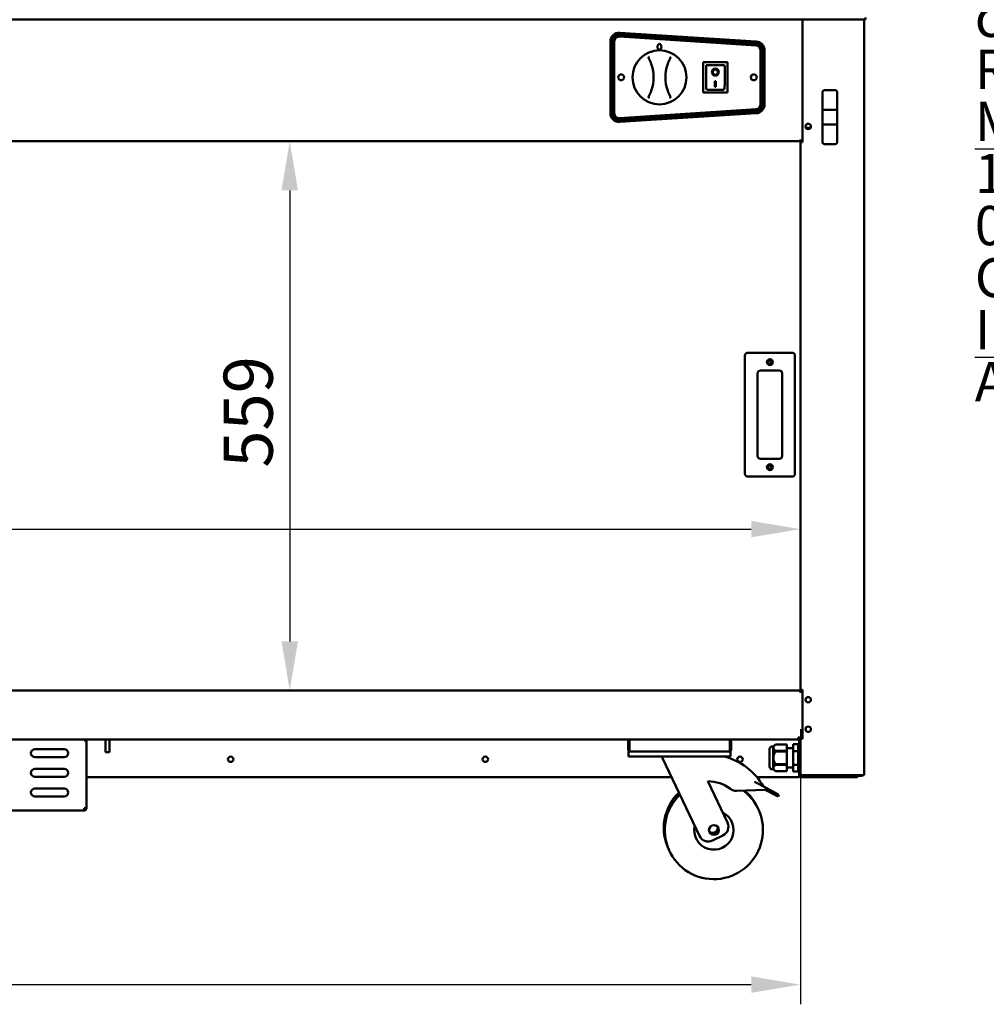
# Model space of a CAD drawing. Units: millimetres. Extents: x 65 to 5899, y 100 to 4100.
# Drawn here: x 3225 to 4210, y 948 to 1950 of the extents above; entities that cross this region are included whole.
import ezdxf

# ---------------------------------------------------------------- set-up
doc = ezdxf.new("R2010")
doc.units = ezdxf.units.MM
doc.header["$LTSCALE"] = 20
for name, color, linetype, lineweight in [('Dimension (ISO)', 7, 'Continuous', 25), ('Symbol (ISO)', 7, 'Continuous', 25), ('Visible (ISO)', 7, 'Continuous', 50)]:
    doc.layers.add(name, color=color, linetype=linetype, lineweight=lineweight)
doc.styles.add('Note Text (ISO)', font='tahoma.ttf')
doc.dimstyles.new('Default (ISO)', dxfattribs={"dimscale": 20, "dimtxt": 2.5, "dimasz": 2.5, "dimexe": 1, "dimexo": 2, "dimgap": 0.762, "dimtad": 1, "dimtoh": 1, "dimdec": 1, "dimrnd": 1e-08, "dimzin": 0, "dimdsep": 46, "dimtxsty": 'Note Text (ISO)', "dimcen": 0.09, "dimdle": 10, "dimclrd": 256, "dimclre": 256, "dimclrt": 256, "dimadec": 1, "dimazin": 0, "dimtfac": 1.40208, "dimtmove": 0, "dimatfit": 3, "dimfxl": 1, "dimtolj": 1, "dimtzin": 0, "dimlwd": -1, "dimlwe": -1, "dimarcsym": 0})

# ---------------------------------------------------------------- blocks, each defined once
blk = doc.blocks.new('*D6')
at = {"layer": 'Defpoints', "color": 0, "transparency": 16777216}
for p in [(2341.3, 1268), (4020.3, 1268), (4020.3, 968)]:
    blk.add_point(p, dxfattribs=at)
at = {"layer": 'Dimension (ISO)', "transparency": 16777216}
for p, q in [((2341.3, 1228), (2341.3, 948)), ((4020.3, 1228), (4020.3, 948)), ((2391.3, 968), (3970.3, 968))]:
    blk.add_line(p, q, dxfattribs=at)
for points in [[(2391.3, 976.3), (2391.3, 959.6), (2341.3, 968)], [(3970.3, 976.3), (3970.3, 959.6), (4020.3, 968)]]:
    blk.add_solid(points, dxfattribs=at)
at = {"layer": 'Dimension (ISO)', "transparency": 16777216, "insert": (2783, 1035.2), "char_height": 50, "attachment_point": 1, "style": 'Note Text (ISO)'}
blk.add_mtext('\\A1;1679', dxfattribs=at)
blk = doc.blocks.new('*D7')
at = {"layer": 'Defpoints', "color": 0, "transparency": 16777216}
for p in [(4020.3, 1826.3), (3500.3, 1267.3), (4020.3, 1267.3)]:
    blk.add_point(p, dxfattribs=at)
at = {"layer": 'Dimension (ISO)', "transparency": 16777216}
blk.add_line((3500.3, 1776.3), (3500.3, 1317.3), dxfattribs=at)
for points in [[(3492, 1776.3), (3508.7, 1776.3), (3500.3, 1826.3)], [(3492, 1317.3), (3508.7, 1317.3), (3500.3, 1267.3)]]:
    blk.add_solid(points, dxfattribs=at)
at = {"layer": 'Dimension (ISO)', "transparency": 16777216, "insert": (3433, 1494), "char_height": 50, "attachment_point": 1, "rotation": 90, "style": 'Note Text (ISO)'}
blk.add_mtext('\\A1;559', dxfattribs=at)
blk = doc.blocks.new('*D8')
at = {"layer": 'Defpoints', "color": 0, "transparency": 16777216}
for p in [(4020.3, 1431.5), (2341.3, 1372.7), (4020.3, 1372.7)]:
    blk.add_point(p, dxfattribs=at)
at = {"layer": 'Dimension (ISO)', "transparency": 16777216}
blk.add_line((2391.3, 1431.5), (3970.3, 1431.5), dxfattribs=at)
for points in [[(2391.3, 1439.9), (2391.3, 1423.2), (2341.3, 1431.5)], [(3970.3, 1439.9), (3970.3, 1423.2), (4020.3, 1431.5)]]:
    blk.add_solid(points, dxfattribs=at)
at = {"layer": 'Dimension (ISO)', "transparency": 16777216, "insert": (2886.8, 1498.8), "char_height": 50, "attachment_point": 1, "style": 'Note Text (ISO)'}
blk.add_mtext('\\A1;1679', dxfattribs=at)

msp = doc.modelspace()

# ---------------------------------------------------------------- linework, layer by layer
at = {"layer": 'Visible (ISO)'}
for p, q in [((4086.5, 1950), (2275.2, 1950)), ((4022.3, 1950), (4022.3, 1825.3)), ((4085.3, 1950), (4085.3, 1181.1)), ((4086.5, 1950), (4086.5, 1952.2)), ((3836.4, 1936.6), (3975.4, 1927.8)), ((3975.4, 1926.7), (3836.4, 1935.7)), ((3826.8, 1854.8), (3826.8, 1927.7)), ((3827.8, 1927.7), (3827.8, 1854.8)), ((3829.8, 1854.8), (3829.8, 1927.7)), ((3830.8, 1927.7), (3830.8, 1854.8)), ((3836.2, 1933.7), (3975.2, 1924.7)), ((3975.2, 1923.7), (3836.2, 1932.7)), ((3979.8, 1863.8), (3979.8, 1918.8)), ((3980.8, 1918.8), (3980.8, 1863.8)), ((3982.8, 1863.8), (3982.8, 1918.8)), ((3983.8, 1918.8), (3983.8, 1863.7)), ((3946.2, 1906.7), (3921.2, 1906.7)), ((3921.2, 1906.7), (3922.2, 1905.7)), ((3921.2, 1906.7), (3921.2, 1875.7)), ((3922.3, 1906.8), (3945.3, 1906.8)), ((3922.3, 1906.7), (3922.3, 1906.8)), ((3946.2, 1906.7), (3945.2, 1905.7)), ((3945.3, 1906.8), (3945.3, 1906.7)), ((3946.2, 1875.7), (3946.2, 1906.7)), ((3942.2, 1903.7), (3924.2, 1903.7)), ((3924.2, 1903.6), (3924.2, 1903.7)), ((3924.2, 1903.6), (3924.2, 1883.8)), ((3931, 1896.6), (3931, 1896.7)), ((3936.4, 1896.6), (3936.4, 1896.7)), ((3943.2, 1883.8), (3943.2, 1902.7)), ((3933.2, 1887.5), (3934.2, 1887.5)), ((3933.2, 1881.6), (3933.2, 1887.5)), ((3934.2, 1887.5), (3934.2, 1881.6)), ((3921.2, 1875.7), (3922.2, 1876.7)), ((3921.2, 1875.7), (3946.2, 1875.7)), ((3942.2, 1878.7), (3925.2, 1878.7)), ((3934.2, 1881.7), (3933.2, 1881.7)), ((3934.2, 1881.6), (3933.2, 1881.6)), ((3945.2, 1876.7), (3946.2, 1875.7)), ((4042.8, 1876.1), (4042.8, 1858.1)), ((4055.8, 1878.1), (4044.8, 1878.1)), ((4057.8, 1858.1), (4057.8, 1876.1)), ((3836.2, 1849.8), (3975.2, 1858.8)), ((3975.2, 1857.8), (3836.2, 1848.8)), ((3836.4, 1846.8), (3975.4, 1855.8)), ((3975.4, 1854.7), (3836.4, 1845.9)), ((4042.8, 1858.1), (4042.8, 1843.2)), ((4055.8, 1858.2), (4044.8, 1858.2)), ((4057.8, 1843.2), (4057.8, 1858.1)), ((4030.6, 1839.8), (4026, 1839.8)), ((4042.8, 1843.2), (4042.8, 1825.3)), ((4044.8, 1843.2), (4055.8, 1843.2)), ((4057.8, 1825.3), (4057.8, 1843.2)), ((2341.3, 1826.3), (4020.3, 1826.3)), ((4020.3, 1826.3), (4020.3, 1828)), ((4022.3, 1826.3), (4020.3, 1826.3)), ((4020.3, 1825.3), (4020.3, 1826.3)), ((4020.3, 1825.3), (4022, 1825.3)), ((4020.3, 1268), (4020.3, 1825.3)), ((4021, 1826.3), (4021, 1825.3)), ((4022.3, 1825.3), (4022, 1825.3)), ((4055.8, 1823.3), (4044.8, 1823.3)), ((3963.8, 1608), (3963.8, 1488)), ((4011.8, 1611), (3966.8, 1611)), ((4014.8, 1488), (4014.8, 1608)), ((3976.8, 1506), (3976.8, 1590)), ((3979.8, 1593), (3998.8, 1593)), ((4001.8, 1590), (4001.8, 1506)), ((3998.8, 1503), (3979.8, 1503)), ((3966.8, 1485), (4011.8, 1485)), ((2341.3, 1267.3), (4020.3, 1267.3)), ((4020.3, 1267.2), (4020.3, 1268)), ((4020.8, 1268), (4020.3, 1268)), ((4020.3, 1265.1), (4020.3, 1267.2)), ((4020.3, 1266.1), (4022.3, 1266.1)), ((4020.3, 1266.1), (4020.3, 1265)), ((4020.3, 1265), (4020.3, 1265.1)), ((4020.3, 1265), (4020.3, 1265)), ((4022, 1268), (4020.8, 1268)), ((4021, 1268), (4021, 1266.1)), ((4022, 1268), (4022.3, 1268)), ((4022.2, 1266.1), (4022.2, 1268)), ((4022.3, 1268), (4022.3, 1218)), ((2515.5, 1217.3), (3846.2, 1217.3)), ((3291.1, 1217.3), (3291.1, 1216.3)), ((3293.3, 1216.3), (3291.1, 1216.3)), ((3293.3, 1216.3), (3293.3, 1147.6)), ((3312.8, 1217.3), (3312.8, 1204.7)), ((3316.8, 1217.3), (3316.8, 1204.7)), ((3844.8, 1215.1), (3844.8, 1207.5)), ((3846, 1207.5), (3846, 1215.1)), ((3846.2, 1207.5), (3846.2, 1217.3)), ((3846.2, 1217.3), (3948.5, 1217.3)), ((3948.5, 1217.3), (4018.1, 1217.3)), ((3948.5, 1217.3), (3948.5, 1207.5)), ((3948.6, 1207.5), (3948.6, 1215.1)), ((3949.8, 1207.5), (3949.8, 1215.1)), ((4017.9, 1212.6), (4012.9, 1212.6)), ((4012.9, 1205.7), (4012.9, 1212.6)), ((4017.9, 1205.7), (4017.9, 1212.6)), ((4022.3, 1219.5), (4018.1, 1219.5)), ((4018.1, 1217.3), (4018.1, 1219.5)), ((4019.5, 1218.5), (4018.1, 1218.5)), ((4018.9, 1219.5), (4019.4, 1218.6)), ((4019, 1216.3), (4019, 1208.6)), ((4019.1, 1181.3), (4019.1, 1216.3)), ((4019.2, 1219.5), (4019.5, 1219.2)), ((4019.4, 1219.3), (4019.6, 1219.3)), ((4019.4, 1218.6), (4019.5, 1218.5)), ((4019.5, 1219.5), (4019.6, 1219.3)), ((4019.5, 1218), (4019.5, 1219.3)), ((4019.5, 1219.2), (4019.5, 1218.5)), ((4019.5, 1218), (4019.5, 1218.5)), ((4019.6, 1219.3), (4020.3, 1219.3)), ((4020.3, 1219.3), (4020.1, 1219.5)), ((4020.2, 1216.9), (4020.2, 1219.3)), ((4020.3, 1218), (4020.3, 1219.5)), ((4020.3, 1218), (4020.8, 1218)), ((4020.3, 1182.1), (4020.3, 1218)), ((4020.8, 1218), (4022, 1218)), ((4021, 1219.5), (4021, 1218)), ((4022.3, 1218), (4022, 1218)), ((3240.8, 1207.5), (3270.8, 1207.5)), ((3312.8, 1204.7), (3316.8, 1204.7)), ((3845.3, 1205.3), (3847, 1205.3)), ((3845.3, 1205.3), (3845.3, 1200.3)), ((3847, 1205.3), (3847, 1205.3)), ((3847.2, 1205.3), (3847, 1205.3)), ((3947.5, 1205.3), (3847.2, 1205.3)), ((3947.6, 1205.3), (3947.5, 1205.3)), ((3947.6, 1205.3), (3947.6, 1205.3)), ((3947.6, 1205.3), (3949.3, 1205.3)), ((3949.3, 1200.3), (3949.3, 1205.3)), ((3988.7, 1206.2), (3988.7, 1191.3)), ((3992.6, 1210.4), (3991.2, 1210.4)), ((3992.6, 1210.4), (3995, 1212.3)), ((3992.6, 1210.4), (3992.6, 1187.1)), ((3995, 1212.3), (3995, 1212.3)), ((4006.5, 1212.3), (3995, 1212.3)), ((3995, 1212.3), (4006.5, 1212.3)), ((3995, 1205.8), (3995, 1205.2)), ((4006.5, 1205.8), (3995, 1205.8)), ((3995, 1205.2), (4006.5, 1205.2)), ((4006.5, 1212.3), (4006.5, 1212.3)), ((4006.5, 1212.3), (4006.5, 1205.8)), ((4006.5, 1208.6), (4012.9, 1208.6)), ((4006.5, 1205.8), (4006.5, 1205.2)), ((4006.5, 1205.2), (4006.5, 1192.3)), ((4017.9, 1205.7), (4012.9, 1205.7)), ((4012.9, 1191.8), (4012.9, 1205.7)), ((4017.9, 1208.6), (4019.1, 1208.6)), ((4017.9, 1191.8), (4017.9, 1205.7)), ((3270.8, 1199.5), (3240.8, 1199.5)), ((3850.3, 1200.3), (3845.3, 1200.3)), ((3944.3, 1200.3), (3850.3, 1200.3)), ((3879.8, 1200.3), (3879.8, 1198.3)), ((3879.8, 1198.3), (3917.5, 1119.3)), ((3949.3, 1200.3), (3944.3, 1200.3)), ((3240.8, 1187.5), (3270.8, 1187.5)), ((3992.6, 1187.1), (3991.2, 1187.1)), ((3992.6, 1187.1), (3995, 1185.2)), ((3995, 1192.3), (3995, 1191.7)), ((4006.5, 1192.3), (3995, 1192.3)), ((3995, 1191.7), (4006.5, 1191.7)), ((3995, 1185.2), (3995, 1185.2)), ((4006.5, 1185.2), (3995, 1185.2)), ((4006.5, 1185.2), (3995, 1185.2)), ((4006.5, 1192.3), (4006.5, 1191.7)), ((4006.5, 1191.7), (4006.5, 1185.2)), ((4006.5, 1188.9), (4012.9, 1188.9)), ((4006.5, 1185.2), (4006.5, 1185.2)), ((4017.9, 1191.8), (4012.9, 1191.8)), ((4012.9, 1184.9), (4012.9, 1191.8)), ((4017.9, 1184.9), (4012.9, 1184.9)), ((4017.9, 1184.9), (4017.9, 1191.8)), ((4017.9, 1188.9), (4019.1, 1188.9)), ((4019, 1188.9), (4019, 1181.3)), ((3270.8, 1179.5), (3240.8, 1179.5)), ((3889, 1179.1), (3293.3, 1179.1)), ((3946, 1132.9), (3926, 1174.9)), ((3973.6, 1174.2), (3985.3, 1168.1)), ((4019, 1179.1), (3976, 1179.1)), ((4019.1, 1181.5), (4019, 1181.6)), ((4019.1, 1181.2), (4019, 1181.4)), ((4019, 1179.1), (4019, 1181.3)), ((4019, 1181), (4019.2, 1181)), ((4019, 1180.3), (4019.4, 1180.3)), ((4020.3, 1182.1), (4020.3, 1182)), ((4020.3, 1181.3), (4020.3, 1182)), ((4020.3, 1182), (4020.4, 1182)), ((4022, 1180.3), (4021.3, 1180.3)), ((4021.3, 1179.1), (4073.3, 1179.1)), ((4083.6, 1181.1), (4022, 1181.1)), ((4064.3, 1181), (4022, 1181)), ((4022, 1180.3), (4064.3, 1180.3)), ((4064.3, 1181), (4067.3, 1181)), ((4067.2, 1180.3), (4064.3, 1180.3)), ((4073.3, 1180.3), (4067.2, 1180.3)), ((4067.3, 1180.3), (4067.3, 1181)), ((4070.3, 1181), (4068.7, 1181)), ((4070.3, 1181), (4070.3, 1180.3)), ((4082.3, 1181), (4070.3, 1181)), ((4073.3, 1180.3), (4078.3, 1180.3)), ((4078.3, 1179.1), (4073.3, 1179.1)), ((4078.3, 1179.1), (4078.3, 1180.3)), ((4078.3, 1180.3), (4082.3, 1180.3)), ((4083.6, 1181.1), (4085.3, 1181.1)), ((3240.8, 1167.5), (3270.8, 1167.5)), ((3955.5, 1165.2), (3984.3, 1166.3)), ((3985.3, 1168.1), (3984.3, 1166.3)), ((3984.3, 1166.3), (3995, 1160.7)), ((3995.9, 1162.4), (3985.3, 1168.1)), ((3995.9, 1162.4), (3998.5, 1161.1)), ((3270.8, 1159.5), (3240.8, 1159.5)), ((3997.6, 1159.3), (3995, 1160.7)), ((3997.6, 1159.3), (3998.5, 1161.1)), ((3291.1, 1145.3), (3070.5, 1145.3)), ((3291.1, 1147.5), (3291.1, 1145.3)), ((3292.1, 1147.5), (3292.1, 1147.5)), ((3292.1, 1147.5), (3293.3, 1147.5)), ((3293.3, 1147.5), (3293.3, 1147.6)), ((3930.8, 1114.6), (3941.3, 1119.6))]:
    msp.add_line(p, q, dxfattribs=at)
for centre, radius in [((3876.8, 1891.3), 27.5), ((3837.8, 1891.3), 3), ((3972.8, 1891.3), 3), ((4028.3, 1841.3), 2.75), ((3989.3, 1601.5), 3), ((3989.3, 1601.5), 1.65), ((3989.3, 1494.5), 3), ((3989.3, 1494.5), 1.65), ((4028.3, 1257.9), 2.75), ((4028.3, 1227.9), 2.75), ((3440.2, 1197.3), 2.75), ((3699.5, 1197.3), 2.75), ((3958.8, 1197.3), 2.75), ((3932.2, 1125.3), 5)]:
    msp.add_circle(centre, radius, dxfattribs=at)
for centre, radius, start, end in [((3835.8, 1927.7), 9, 86.3555, 180), ((3835.8, 1927.7), 8, 86.3086, 180), ((3835.8, 1927.7), 6, 86.3086, 180), ((3835.8, 1927.7), 5, 86.3086, 180), ((3974.8, 1918.8), 6, 0, 86.3086), ((3974.8, 1918.8), 9, 0, 86.3555), ((3974.8, 1918.8), 8, 0, 86.3086), ((3974.8, 1918.8), 5, 0, 86.3086), ((3830.8, 1891.2), 40, 341.4908, 18.6071), ((3922.8, 1891.3), 40, 161.4908, 198.6071), ((3942.2, 1902.7), 1, 0, 90), ((4044.8, 1876.1), 2, 90, 180), ((4055.8, 1876.1), 2, 0, 90), ((3974.8, 1863.8), 5, 273.6914, 0), ((3974.8, 1863.8), 6, 273.6914, 0), ((3974.8, 1863.8), 8, 273.6914, 0), ((3835.8, 1854.8), 9, 180, 273.6445), ((3835.8, 1854.8), 8, 180, 273.6914), ((3835.8, 1854.8), 6, 180, 273.6914), ((3835.8, 1854.8), 5, 180, 273.6914), ((3974.8, 1863.7), 9, 273.6445, 0), ((4044.8, 1825.3), 2, 180, 270), ((4055.8, 1825.3), 2, 270, 0), ((3966.8, 1608), 3, 90, 180), ((4011.8, 1608), 3, 0, 90), ((3979.8, 1590), 3, 90, 180), ((3998.8, 1590), 3, 0, 90), ((3979.8, 1506), 3, 180, 270), ((3998.8, 1506), 3, 270, 0), ((3966.8, 1488), 3, 180, 270), ((4011.8, 1488), 3, 270, 0), ((3847, 1215.1), 2.2, 112.9709, 180), ((3847, 1215.1), 1, 149.1574, 180), ((3947.6, 1215.1), 2.2, 0, 67.0291), ((3947.6, 1215.1), 1, 0, 30.8426), ((4018, 1216.3), 1, 0, 90), ((4018.1, 1216.3), 2.2, 0, 90), ((4018.1, 1216.3), 1, 0, 90), ((3240.8, 1203.5), 4, 90, 270), ((3270.8, 1203.5), 4, 270, 90), ((3847, 1207.5), 1, 180, 214.4088), ((3947.6, 1207.5), 1, 325.5912, 0), ((3995.6, 1206.2), 6.9, 153.2563, 180), ((3991.2, 1208.4), 2, 90, 153.2563), ((3926.3, 1137.4), 64.9, 29.6274, 75.8033), ((3240.8, 1183.5), 4, 90, 270), ((3270.8, 1183.5), 4, 270, 90), ((3995.6, 1191.3), 6.9, 180, 206.7437), ((3991.2, 1189.1), 2, 206.7437, 270), ((4014.5, 1185.3), 5, 334.1581, 338.1689), ((3926.3, 1137.4), 37.5, 52.7039, 90.4459), ((4021.3, 1181.3), 2.2, 180, 270), ((4021.3, 1181.3), 1, 180, 270), ((4067.3, 1182), 1, 270, 300.8426), ((4067.3, 1182), 1.7, 270, 329.6656), ((4082.3, 1182), 1, 270, 300.8426), ((3240.8, 1163.5), 4, 90, 270), ((3270.8, 1163.5), 4, 270, 90), ((3931.2, 1127.3), 50, 133.9154, 206.7697), ((3932.2, 1125.3), 50, 133.9154, 53.4506), ((3955.1, 1175.2), 10, 232.7039, 272.238), ((3931.2, 1127.3), 50, 24.2303, 49.864), ((3932.2, 1125.3), 20, 167.6633, 63.3367), ((3937, 1128.6), 10, 295.5, 25.5), ((3931.2, 1127.3), 5, 218.3022, 12.6978), ((3926.5, 1123.6), 10, 205.5, 295.5)]:
    msp.add_arc(centre, radius, start, end, dxfattribs=at)
for centre, major_axis, ratio in [((3876.8, 1922.3), (0, 3), 0.666667), ((3933.7, 1896.6), (-3.64, 0), 0.980581), ((3933.7, 1896.6), (2.69, 0), 0.980581)]:
    msp.add_ellipse(centre, major_axis=major_axis, ratio=ratio, dxfattribs=at)
for centre, major_axis, ratio, start_param, end_param in [((3925.2, 1902.7), (0.995, -0.995), 0.09902, 3.24029, 4.811087), ((3933.7, 1896.7), (3.64, 0), 0.980581, 3.155329, 6.269449), ((3933.7, 1896.7), (2.69, 0), 0.980581, 0, 3.141593), ((3925.2, 1883.8), (0, -5.1), 0.196116, 4.712389, 6.283185), ((3942.2, 1883.8), (0, -5.1), 0.196116, 0, 1.570796), ((4044.8, 1858.1), (2, 0), 0.024984, 1.570796, 3.141593), ((4055.8, 1858.1), (2, 0), 0.024984, 0, 1.570796), ((4044.8, 1843.2), (-2, 0), 0.024984, 0, 1.570796), ((4055.8, 1843.2), (2, 0), 0.024984, 4.712389, 6.283185)]:
    msp.add_ellipse(centre, major_axis=major_axis, ratio=ratio, start_param=start_param, end_param=end_param, dxfattribs=at)
for points, knots in [([(3866.2, 1912.1), (3866.2, 1912.1), (3866.1, 1912.1), (3866.1, 1912.1), (3866, 1912), (3865.9, 1911.8), (3865.9, 1911.7), (3865.8, 1911.4), (3865.8, 1911.3), (3865.8, 1911.1), (3865.8, 1911), (3865.8, 1910.9)], [-0.1918092, -0.1918092, -0.1918092, -0.1918092, -0.1911824, -0.1911824, -0.153286, -0.153286, -0.1166624, -0.1166624, -0.0700321, -0.0700321, -0.0471877, -0.0471877, -0.0471877, -0.0471877]), ([(3865.8, 1910.9), (3865.8, 1910.9), (3865.8, 1910.9), (3865.8, 1910.7), (3865.8, 1910.6), (3865.9, 1910.4)], [-0.05025211, -0.05025211, -0.05025211, -0.05025211, -0.04783958, -0.04783958, 0, 0, 0, 0]), ([(3865.9, 1910.4), (3866.2, 1910), (3866.4, 1909.5), (3866.6, 1909.1), (3867.1, 1908.1), (3867.5, 1907.2), (3868.2, 1905.5), (3868.5, 1904.7), (3868.7, 1904)], [1.110011, 1.110011, 1.110011, 1.110011, 1.475023, 1.475023, 1.475023, 2.212534, 2.212534, 2.775089, 2.775089, 2.775089, 2.775089]), ([(3884.9, 1904), (3885.2, 1904.8), (3885.4, 1905.5), (3886.1, 1907.2), (3886.5, 1908.2), (3887, 1909.1), (3887.2, 1909.5), (3887.5, 1910), (3887.7, 1910.4)], [0.174957, 0.174957, 0.174957, 0.174957, 0.737511, 0.737511, 1.475023, 1.475023, 1.475023, 1.840035, 1.840035, 1.840035, 1.840035]), ([(3887.9, 1910.9), (3887.9, 1911.1), (3887.9, 1911.2), (3887.8, 1911.5), (3887.8, 1911.6), (3887.7, 1911.9), (3887.6, 1912), (3887.5, 1912.1), (3887.5, 1912.1), (3887.5, 1912.2)], [-0.1525533, -0.1525533, -0.1525533, -0.1525533, -0.110052, -0.110052, -0.0538463, -0.0538463, 0, 0, 0.0006327, 0.0006327, 0.0006327, 0.0006327]), ([(3887.7, 1910.4), (3887.8, 1910.5), (3887.8, 1910.6), (3887.8, 1910.8), (3887.9, 1910.9), (3887.9, 1910.9)], [-0.16842568, -0.16842568, -0.16842568, -0.16842568, -0.14064147, -0.14064147, -0.11839762, -0.11839762, -0.11839762, -0.11839762]), ([(3868.8, 1878.5), (3868.5, 1877.8), (3868.2, 1877), (3867.5, 1875.3), (3867.1, 1874.4), (3866.7, 1873.4), (3866.4, 1873), (3866.2, 1872.5), (3866, 1872.1)], [0.174957, 0.174957, 0.174957, 0.174957, 0.737511, 0.737511, 1.475023, 1.475023, 1.475023, 1.840035, 1.840035, 1.840035, 1.840035]), ([(3887.8, 1872.1), (3887.5, 1872.5), (3887.3, 1873), (3887, 1873.4), (3886.6, 1874.4), (3886.1, 1875.3), (3885.5, 1877), (3885.2, 1877.8), (3884.9, 1878.5)], [1.110011, 1.110011, 1.110011, 1.110011, 1.475023, 1.475023, 1.475023, 2.212534, 2.212534, 2.775089, 2.775089, 2.775089, 2.775089]), ([(3866, 1872.1), (3865.9, 1872), (3865.9, 1871.9), (3865.8, 1871.7), (3865.8, 1871.7), (3865.8, 1871.6)], [-0.16842568, -0.16842568, -0.16842568, -0.16842568, -0.14064147, -0.14064147, -0.11839762, -0.11839762, -0.11839762, -0.11839762]), ([(3865.8, 1871.6), (3865.8, 1871.5), (3865.8, 1871.3), (3865.8, 1871.1), (3865.9, 1870.9), (3866, 1870.6), (3866.1, 1870.5), (3866.2, 1870.4), (3866.2, 1870.4), (3866.2, 1870.4)], [-0.1525533, -0.1525533, -0.1525533, -0.1525533, -0.110052, -0.110052, -0.0538463, -0.0538463, 0, 0, 0.0006327, 0.0006327, 0.0006327, 0.0006327]), ([(3887.5, 1870.4), (3887.5, 1870.4), (3887.5, 1870.4), (3887.6, 1870.5), (3887.6, 1870.5), (3887.7, 1870.7), (3887.8, 1870.8), (3887.9, 1871.1), (3887.9, 1871.2), (3887.9, 1871.5), (3887.9, 1871.5), (3887.9, 1871.6)], [-0.1918092, -0.1918092, -0.1918092, -0.1918092, -0.1911824, -0.1911824, -0.153286, -0.153286, -0.1166624, -0.1166624, -0.0700321, -0.0700321, -0.0471877, -0.0471877, -0.0471877, -0.0471877]), ([(3887.9, 1871.6), (3887.9, 1871.6), (3887.9, 1871.6), (3887.9, 1871.8), (3887.8, 1871.9), (3887.8, 1872.1)], [-0.05025211, -0.05025211, -0.05025211, -0.05025211, -0.04783958, -0.04783958, 0, 0, 0, 0]), ([(3844.8, 1207.5), (3844.8, 1206.7), (3845.3, 1205.9), (3846, 1205.5), (3846.3, 1205.3), (3846.7, 1205.3), (3847, 1205.3)], [-3.141593, -3.141593, -3.141593, -3.141593, -2.04607, -2.04607, -2.04607, -1.570796, -1.570796, -1.570796, -1.570796]), ([(3847.2, 1205.3), (3846.8, 1205.3), (3846.5, 1205.7), (3846.3, 1206.4), (3846.2, 1206.8), (3846.2, 1207.1), (3846.2, 1207.5)], [1.570796, 1.570796, 1.570796, 1.570796, 2.666319, 2.666319, 2.666319, 3.141593, 3.141593, 3.141593, 3.141593]), ([(3948.5, 1207.5), (3948.5, 1206.7), (3948.3, 1205.9), (3948, 1205.5), (3947.8, 1205.3), (3947.7, 1205.3), (3947.5, 1205.3)], [-3.141593, -3.141593, -3.141593, -3.141593, -2.04607, -2.04607, -2.04607, -1.570796, -1.570796, -1.570796, -1.570796]), ([(3947.6, 1205.3), (3948.4, 1205.3), (3949.2, 1205.7), (3949.6, 1206.4), (3949.8, 1206.8), (3949.8, 1207.1), (3949.8, 1207.5)], [1.570796, 1.570796, 1.570796, 1.570796, 2.666319, 2.666319, 2.666319, 3.141593, 3.141593, 3.141593, 3.141593]), ([(4020.4, 1182), (4020.4, 1181.7), (4020.7, 1181.4), (4021.2, 1181.2), (4021.3, 1181.2), (4021.3, 1181.2), (4021.4, 1181.2)], [-0.9024844, -0.9024844, -0.9024844, -0.9024844, -0.3093465, -0.3093465, -0.3093465, -0.2148075, -0.2148075, -0.2148075, -0.2148075]), ([(4022, 1180.3), (4021.4, 1180.3), (4020.8, 1180.6), (4020.5, 1181.1), (4020.4, 1181.3), (4020.4, 1181.5), (4020.4, 1181.7)], [-1, -1, -1, -1, -0.3355076, -0.3355076, -0.3355076, -0.0950377, -0.0950377, -0.0950377, -0.0950377]), ([(4021.4, 1181.2), (4021.5, 1181.1), (4021.6, 1181), (4021.7, 1181), (4021.8, 1181), (4021.9, 1181), (4022, 1181)], [0.5987637, 0.5987637, 0.5987637, 0.5987637, 0.8215427, 0.8215427, 0.8215427, 1, 1, 1, 1]), ([(3293.3, 1147.6), (3293.3, 1147.6), (3292.8, 1147.5), (3292.1, 1147.5), (3291.8, 1147.5), (3291.5, 1147.5), (3291.1, 1147.5)], [0, 0, 0, 0, 1.109068, 1.109068, 1.109068, 1.570796, 1.570796, 1.570796, 1.570796]), ([(3291.1, 1145.3), (3291.9, 1145.3), (3292.7, 1145.7), (3293.1, 1146.5), (3293.3, 1146.8), (3293.3, 1147.1), (3293.3, 1147.5)], [0, 0, 0, 0, 1.109068, 1.109068, 1.109068, 1.570796, 1.570796, 1.570796, 1.570796]), ([(3291.1, 1146.5), (3291.6, 1146.5), (3292, 1146.8), (3292.1, 1147.2), (3292.1, 1147.3), (3292.1, 1147.4), (3292.1, 1147.5)], [0, 0, 0, 0, 1.350716, 1.350716, 1.350716, 1.570796, 1.570796, 1.570796, 1.570796])]:
    msp.add_open_spline(points, degree=3, knots=knots, dxfattribs=at)
for points in [[(4019, 1216.3), (4019, 1216.4), (4019, 1216.6), (4019, 1216.8)], [(4020.4, 1182), (4020.3, 1182), (4020.3, 1182), (4020.3, 1182.1)], [(4020.3, 1182), (4020.3, 1181.9), (4020.3, 1181.8), (4020.4, 1181.7)], [(4021.4, 1181.2), (4021.6, 1181.1), (4021.8, 1181.1), (4022, 1181.1)], [(4082.3, 1180.3), (4082.9, 1180.3), (4083.5, 1180.6), (4083.8, 1181.1)]]:
    msp.add_open_spline(points, degree=3, dxfattribs=at)
for points in [[(3995, 1205.8), (3991, 1209.1), (3995, 1212.3)], [(3995, 1192.3), (3991, 1198.8), (3995, 1205.2)], [(3995, 1185.2), (3991, 1188.4), (3995, 1191.7)]]:
    msp.add_rational_spline(points, [1, 1.13865546218, 1], degree=2, dxfattribs=at)

# ---------------------------------------------------------------- texts
at = {"layer": 'Symbol (ISO)', "insert": (4197.9, 2475.8), "char_height": 50, "width": 2833.562, "attachment_point": 4, "line_spacing_factor": 0.794698, "style": 'Note Text (ISO)'}
msp.add_mtext('{\\fTahoma|b1|i0|c0|p34;\\H0.8x;\\LMoffat Specification \\l\\P\\H1.19561x;\\L \\H0.83639x;\\P\\fTahoma|b0|i0|c0|p34;Solid hot Top\\H1.20928x;\\l \\H0.82694x;\\PThe Stainless Steel recessed top provides a clean hot serving area,\\H1.21634x; \\H0.82214x;\\Pvia a solid state element fitted internally below,\\H1.22264x; \\H0.8179x;\\Padditional excess residual hot air from the hot cupboard is also  \\H1.22344x; \\H0.81737x;\\Pused to maintain temperature which gives energy saving efficiency.\\H1.22339x; \\H0.8174x;\\P\\fTahoma|b1|i0|c0|p34;\\H1.17168x;\\L \\H0.85347x;\\P\\fTahoma|b0|i0|c0|p34;Dry Heat\\H1.16571x; \\H0.85784x;\\P\\lFan Assisted Hotcupboard\\fTahoma|b1|i0|c0|p34;\\H1.21107x;\\L \\H0.82572x;\\P\\H1.17124x; \\H0.8538x;\\P\\fTahoma|b0|i0|c0|p34;Dimensions\\H1.17246x;\\l \\H0.85291x;\\PWidth - 1814mm\\H1.21184x; \\H0.82519x;\\PDepth - 680mm\\H1.21619x; \\H0.82224x;\\PHeight - 900mm\\H1.21593x; \\H0.82241x;\\PWeight - 112kg\\H1.21595x; \\H0.8224x;\\P\\H1.17095x; \\H0.85401x;\\P\\LArea of hot top\\H1.21747x; \\H0.82138x;\\P\\l1656mm x 522mm\\H1.19285x; \\H0.83833x;\\P\\H1.16809x; \\H0.8561x;\\P\\LCapacity of Hot Cupboard [u\\lsable inside space]\\H1.21764x; \\H0.82126x;\\PWidth - 1679mm\\H1.21702x; \\H0.82168x;\\PDepth - 555mm\\H1.21588x; \\H0.82245x;\\PUsable Height Bottom shelf - 204mm\\H1.22267x; \\H0.81789x;\\PUsable Height Top Shelf - 245mm\\H1.22344x; \\H0.81737x;\\P\\H1.17168x; \\H0.85348x;\\P60 covers & meals [10" plated meals stacked using plate covers]\\H1.21071x; \\H0.82596x;\\Por\\H1.17126x; \\H0.85378x;\\P228 off 10" plates stacked for heating \\H1.21745x; \\H0.82139x;\\Por\\H1.17203x; \\H0.85322x;\\P10 off 1/1GN pans side by side 150mm deep 5 on top 5 on bottom\\H1.2174x; }\\P{\\fTahoma|b1|i0|c0|p34;\\H0.93763x;\\L \\H0.85321x;\\P\\fTahoma|b0|i0|c0|p34;Power Rating\\H1.17241x; \\H0.85295x;\\P\\l1.90kw with no gantry, 2.78Kw with heated gantry. \\H1.21184x; \\H0.82519x;\\Pcomplete with a 2m long cord set & 13amp plug\\H1.21619x; \\H0.82224x;\\PRemovable Fan heating System Sahara Fan Model SF309\\fTahoma|b1|i0|c0|p34;\\H1.21593x;\\L \\H0.82241x;\\P\\H1.17095x; \\H0.85401x;\\P\\fTahoma|b0|i0|c0|p34;Materials\\H1.21075x;\\l \\H0.82593x;\\P1.2mm 304 Grade St/ Steel Top & Supports\\H1.21626x; \\H0.8222x;\\P0.7mm 430 Grade St/ Steel Internal Structure\\H1.21593x; \\H0.82242x;\\PGN 1/1 Grid Shelves with 30mm x 30mm tube supports\\H1.21595x; \\H0.8224x;\\P\\H1.17095x; \\H0.85401x;\\P\\LInstallation\\H1.21075x;\\l \\H0.82593x;\\PAll swivel castors, two braked\\H1.21626x; \\H0.8222x;\\P\\H1.42093x; }\\P{\\H1.03402x; \\H0.77368x;\\P\\H1.15851x; }', dxfattribs=at)

# ---------------------------------------------------------------- dimensions: what is measured, and where the dimension line sits
at = {"layer": 'Dimension (ISO)'}
dim = msp.add_linear_dim(base=(3500.3, 1267.3), p1=(4020.3, 1826.3), p2=(4020.3, 1267.3), angle=270, dimstyle='Default (ISO)', override={"dimgap": 0.762, "dimtoh": 0, "dimdec": 0, "dimse1": 1, "dimse2": 1, "dimtol": 0, "dimlim": 0, "dimtp": 0, "dimtm": 0, "dimtdec": 2, "dimtofl": 0, "dimatfit": 1}, dxfattribs=at)
dim.commit()
dim.dimension.update_dxf_attribs({"geometry": '*D7', "text_midpoint": (3500.3, 1546.8), "dimtype": 160})
for base, p1, p2, override, picture, middle in [((4020.3, 1431.5), (2341.3, 1372.7), (4020.3, 1372.7), {"dimgap": 0.762, "dimtoh": 0, "dimdec": 0, "dimse1": 1, "dimse2": 1, "dimtol": 0, "dimlim": 0, "dimtp": 0, "dimtm": 0, "dimtdec": 2, "dimtofl": 0, "dimatfit": 1}, '*D8', (2956.6, 1431.5)), ((4020.3, 968), (2341.3, 1268), (4020.3, 1268), {"dimgap": 0.762, "dimtoh": 0, "dimdec": 0, "dimtol": 0, "dimlim": 0, "dimtp": 0, "dimtm": 0, "dimtdec": 2, "dimtofl": 0, "dimatfit": 1}, '*D6', (2852.8, 968))]:
    dim = msp.add_linear_dim(base=base, p1=p1, p2=p2, dimstyle='Default (ISO)', override=override, dxfattribs=at)
    dim.commit()
    dim.dimension.update_dxf_attribs({"geometry": picture, "text_midpoint": middle, "dimtype": 160})

doc.saveas('drawing.dxf')
